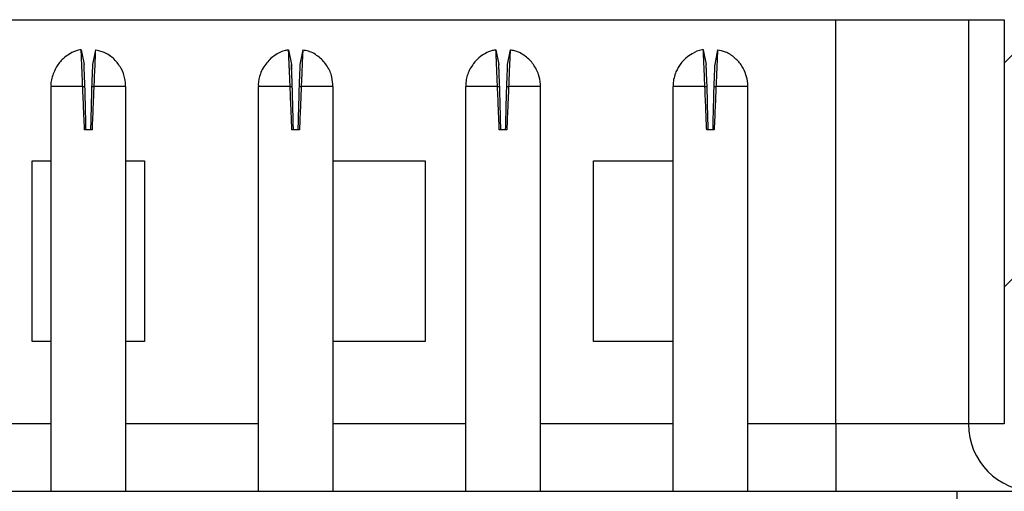
# Model space of a CAD drawing. Units: inches. Extents: x 0.1 to 16.9, y 0.1 to 10.9.
# Drawn here: x 13.1 to 13.8, y 8.7 to 9.1 of the extents above; entities that cross this region are included whole.
import ezdxf

# ---------------------------------------------------------------- set-up
doc = ezdxf.new("R2010")
doc.units = ezdxf.units.IN
doc.header["$MEASUREMENT"] = 0

msp = doc.modelspace()

# ---------------------------------------------------------------- hatches: boundary and pattern name
at = {"linetype": 'Continuous', "lineweight": 18}
h = msp.add_hatch(dxfattribs=at)
h.set_pattern_fill('ANSI31', style=0)
edge = h.paths.add_edge_path(flags=0)
edge.add_line((13.89948, 8.73481), (13.9639, 8.73481))
edge.add_spline(control_points=[(13.9639, 8.73481), (13.96433, 8.73481), (13.96477, 8.73476), (13.96519, 8.73466), (13.96584, 8.73452), (13.96647, 8.73426), (13.96703, 8.73391), (13.96759, 8.73356), (13.9681, 8.73311), (13.96851, 8.73259), (13.96892, 8.73207), (13.96925, 8.73148), (13.96947, 8.73086), (13.96969, 8.73023), (13.9698, 8.72956), (13.9698, 8.7289)], knot_values=[0, 0, 0, 0, 0.000022, 0.000022, 0.000022, 0.000056, 0.000056, 0.000056, 0.00009, 0.00009, 0.00009, 0.000124, 0.000124, 0.000124, 0.000157, 0.000157, 0.000157, 0.000157], weights=[1, 1, 1, 1, 1, 1, 1, 1, 1, 1, 1, 1, 1, 1, 1, 1], degree=3, periodic=0)
edge.add_line((13.9698, 8.7289), (13.9698, 8.71709))
edge.add_line((13.9698, 8.71709), (13.99343, 8.71709))
edge.add_line((13.99343, 8.71709), (13.99343, 8.7289))
edge.add_spline(control_points=[(13.99343, 8.7289), (13.99343, 8.73221), (13.99285, 8.73556), (13.99176, 8.73868), (13.99067, 8.74179), (13.98902, 8.74477), (13.98695, 8.74735), (13.98489, 8.74993), (13.98235, 8.75219), (13.97955, 8.75394), (13.97675, 8.75569), (13.9736, 8.75698), (13.97038, 8.75771), (13.96826, 8.75819), (13.96607, 8.75843), (13.9639, 8.75843)], knot_values=[0, 0, 0, 0, 0.000168, 0.000168, 0.000168, 0.000336, 0.000336, 0.000336, 0.000504, 0.000504, 0.000504, 0.000672, 0.000672, 0.000672, 0.000781, 0.000781, 0.000781, 0.000781], weights=[1, 1, 1, 1, 1, 1, 1, 1, 1, 1, 1, 1, 1, 1, 1, 1], degree=3, periodic=0)
edge.add_line((13.9639, 8.75843), (13.89948, 8.75843))
edge.add_ellipse((13.89948, 8.78796), major_axis=(0.02998, 0), ratio=0.984808, start_angle=180, end_angle=270, ccw=False)
edge.add_line((13.86949, 8.78796), (13.86949, 9.07142))
edge.add_ellipse((13.83052, 9.07142), major_axis=(0.03898, 0), ratio=0.984808, start_angle=359.99999, end_angle=427.38014)
edge.add_line((13.84551, 9.10685), (13.84551, 8.78796))
edge.add_ellipse((13.89948, 8.78796), major_axis=(0.05397, 0), ratio=0.984808, start_angle=180, end_angle=270)

# ---------------------------------------------------------------- linework, layer by layer
at = {"color": 7, "linetype": 'Continuous', "lineweight": 25}
for p, q in [((12.53324, 9.10685), (13.71266, 9.10685)), ((13.71266, 8.78796), (13.71266, 9.10685)), ((13.71266, 9.10685), (13.81734, 9.10685)), ((13.81734, 9.10685), (13.81734, 8.78796)), ((13.81734, 9.10685), (13.84551, 9.10685)), ((13.84551, 9.10685), (13.84551, 8.78796)), ((13.11734, 9.08328), (13.11958, 9.07169)), ((13.12856, 9.08328), (13.12632, 9.07169)), ((13.28092, 9.08328), (13.28317, 9.07169)), ((13.29214, 9.08328), (13.2899, 9.07169)), ((13.44451, 9.08328), (13.44675, 9.07169)), ((13.45573, 9.08328), (13.45348, 9.07169)), ((13.60809, 9.08328), (13.61033, 9.07169)), ((13.61931, 9.08328), (13.61706, 9.07169)), ((13.09342, 9.05429), (13.09342, 8.73481)), ((13.11856, 9.05429), (13.12032, 9.05429)), ((13.12558, 9.05429), (13.12734, 9.05429)), ((13.15248, 8.73481), (13.15248, 9.05429)), ((13.25701, 9.05429), (13.25701, 8.73481)), ((13.28214, 9.05429), (13.2839, 9.05429)), ((13.28917, 9.05429), (13.29092, 9.05429)), ((13.31606, 8.73481), (13.31606, 9.05429)), ((13.42059, 9.05429), (13.42059, 8.73481)), ((13.44573, 9.05429), (13.44748, 9.05429)), ((13.45275, 9.05429), (13.45451, 9.05429)), ((13.47964, 8.73481), (13.47964, 9.05429)), ((13.58417, 9.05429), (13.58417, 8.73481)), ((13.60931, 9.05429), (13.61106, 9.05429)), ((13.61633, 9.05429), (13.61809, 9.05429)), ((13.64323, 8.73481), (13.64323, 9.05429)), ((13.1259, 9.0201), (13.12, 9.0201)), ((13.28949, 9.0201), (13.28358, 9.0201)), ((13.45307, 9.0201), (13.44716, 9.0201)), ((13.61665, 9.0201), (13.61075, 9.0201)), ((13.07866, 8.99565), (13.09342, 8.99565)), ((13.07866, 8.85292), (13.07866, 8.99565)), ((13.15248, 8.99565), (13.16724, 8.99565)), ((13.16724, 8.99565), (13.16724, 8.85292)), ((13.31606, 8.99565), (13.3887, 8.99565)), ((13.3887, 8.99565), (13.3887, 8.85292)), ((13.52157, 8.85292), (13.52157, 8.99565)), ((13.52157, 8.99565), (13.58417, 8.99565)), ((13.09342, 8.85292), (13.07866, 8.85292)), ((13.16724, 8.85292), (13.15248, 8.85292)), ((13.3887, 8.85292), (13.31606, 8.85292)), ((13.58417, 8.85292), (13.52157, 8.85292)), ((13.71266, 8.78796), (13.71266, 8.73481)), ((13.81734, 8.78796), (13.71266, 8.78796)), ((13.84551, 8.78796), (13.81734, 8.78796)), ((12.43791, 8.73481), (13.80799, 8.73481)), ((13.80799, 8.73481), (13.80799, 8.38048)), ((13.80799, 8.73481), (13.86966, 8.73481))]:
    msp.add_line(p, q, dxfattribs=at)
at = {"color": 8, "linetype": 'Continuous', "lineweight": 25}
for p, q in [((13.11856, 9.05429), (13.09342, 9.05429)), ((13.15248, 9.05429), (13.12734, 9.05429)), ((13.28214, 9.05429), (13.25701, 9.05429)), ((13.31606, 9.05429), (13.29092, 9.05429)), ((13.44573, 9.05429), (13.42059, 9.05429)), ((13.47964, 9.05429), (13.45451, 9.05429)), ((13.60931, 9.05429), (13.58417, 9.05429)), ((13.64323, 9.05429), (13.61809, 9.05429)), ((13.09342, 8.78796), (12.9889, 8.78796)), ((13.25701, 8.78796), (13.15248, 8.78796)), ((13.42059, 8.78796), (13.31606, 8.78796)), ((13.58417, 8.78796), (13.47964, 8.78796)), ((13.71266, 8.78796), (13.64323, 8.78796))]:
    msp.add_line(p, q, dxfattribs=at)
at = {"color": 7, "linetype": 'Continuous', "lineweight": 25}
msp.add_arc((13.87009, 8.78756), 0.05275, 179.56378, 269.56061, dxfattribs=at)
for points, knots in [([(13.11735, 9.08313), (13.11701, 9.08312), (13.11371, 9.08298), (13.10874, 9.08038), (13.1023, 9.07597), (13.09943, 9.072), (13.09778, 9.06973)], [0, 0, 0, 0, 0.041632, 0.404637, 0.658889, 1, 1, 1, 1]), ([(13.11856, 9.05429), (13.1185, 9.05564), (13.11833, 9.0597), (13.1181, 9.06523), (13.11788, 9.07044), (13.11772, 9.07424), (13.11754, 9.0786), (13.11741, 9.0816), (13.11736, 9.08287), (13.11735, 9.08316), (13.11734, 9.08326), (13.11734, 9.08328), (13.11734, 9.08328)], [0, 0, 0, 0, 0.0886674, 0.2673579, 0.3737552, 0.4801119, 0.5865247, 0.8015801, 0.8995479, 0.9496204, 0.9622042, 1, 1, 1, 1]), ([(13.12856, 9.08328), (13.12856, 9.08328), (13.12856, 9.08328), (13.12856, 9.08324), (13.12855, 9.08316), (13.12855, 9.08296), (13.12851, 9.08219), (13.12844, 9.08048), (13.12829, 9.07681), (13.12814, 9.07332), (13.12791, 9.06775), (13.12766, 9.06188), (13.12743, 9.05645), (13.12734, 9.05429)], [0, 0, 0, 0, 0.0221104, 0.033164, 0.0552757, 0.0995161, 0.1437571, 0.3223358, 0.4109875, 0.5895806, 0.6426766, 0.8578363, 1, 1, 1, 1]), ([(13.15229, 9.05433), (13.15224, 9.05635), (13.15212, 9.06124), (13.14914, 9.06881), (13.14359, 9.07604), (13.13638, 9.08128), (13.13088, 9.08248), (13.12848, 9.08301)], [0, 0, 0, 0, 0.148751, 0.360943, 0.586661, 0.819323, 1, 1, 1, 1]), ([(13.28096, 9.08299), (13.28001, 9.08289), (13.27687, 9.08257), (13.27204, 9.08029), (13.26867, 9.07772), (13.26704, 9.07647)], [0, 0, 0, 0, 0.184096, 0.604776, 1, 1, 1, 1]), ([(13.28214, 9.05429), (13.28209, 9.05564), (13.28192, 9.0597), (13.28168, 9.06523), (13.28146, 9.07044), (13.2813, 9.07424), (13.28112, 9.0786), (13.28099, 9.0816), (13.28094, 9.08287), (13.28093, 9.08316), (13.28092, 9.08326), (13.28092, 9.08328), (13.28092, 9.08328)], [0, 0, 0, 0, 0.0886674, 0.2673587, 0.3737552, 0.4801119, 0.5865247, 0.8015801, 0.8995479, 0.9496204, 0.9622042, 1, 1, 1, 1]), ([(13.29214, 9.08328), (13.29214, 9.08328), (13.29214, 9.08328), (13.29214, 9.08324), (13.29214, 9.08316), (13.29213, 9.08296), (13.2921, 9.08219), (13.29203, 9.08048), (13.29187, 9.07681), (13.29172, 9.07332), (13.29149, 9.06775), (13.29124, 9.06188), (13.29101, 9.05645), (13.29092, 9.05429)], [0, 0, 0, 0, 0.02211, 0.033164, 0.055276, 0.099516, 0.143757, 0.322336, 0.410988, 0.589581, 0.642676, 0.857836, 1, 1, 1, 1]), ([(13.31585, 9.05433), (13.31575, 9.0568), (13.31552, 9.06241), (13.31173, 9.0706), (13.30531, 9.07765), (13.29834, 9.08203), (13.29361, 9.08267), (13.29207, 9.08288)], [0, 0, 0, 0, 0.181973, 0.413119, 0.648046, 0.885719, 1, 1, 1, 1]), ([(13.44455, 9.08299), (13.44353, 9.08288), (13.44057, 9.08256), (13.43596, 9.08035), (13.43088, 9.07707), (13.42817, 9.07398), (13.42684, 9.07246)], [0, 0, 0, 0, 0.145079, 0.42027, 0.713946, 1, 1, 1, 1]), ([(13.44573, 9.05429), (13.44567, 9.05564), (13.4455, 9.0597), (13.44526, 9.06523), (13.44505, 9.07044), (13.44489, 9.07424), (13.4447, 9.0786), (13.44458, 9.0816), (13.44452, 9.08287), (13.44451, 9.08316), (13.44451, 9.08326), (13.44451, 9.08328), (13.44451, 9.08328)], [0, 0, 0, 0, 0.088668, 0.267359, 0.373755, 0.480112, 0.586525, 0.80158, 0.899548, 0.94962, 0.962204, 1, 1, 1, 1]), ([(13.45573, 9.08328), (13.45573, 9.08328), (13.45573, 9.08328), (13.45572, 9.08324), (13.45572, 9.08316), (13.45571, 9.08296), (13.45568, 9.08219), (13.45561, 9.08048), (13.45545, 9.07681), (13.45531, 9.07332), (13.45507, 9.06775), (13.45483, 9.06188), (13.4546, 9.05645), (13.45451, 9.05429)], [0, 0, 0, 0, 0.0221104, 0.033164, 0.0552756, 0.0995162, 0.1437571, 0.3223358, 0.4109875, 0.5895806, 0.6426767, 0.8578364, 1, 1, 1, 1]), ([(13.47948, 9.05427), (13.47953, 9.05484), (13.47981, 9.05805), (13.47826, 9.06413), (13.47443, 9.07192), (13.46783, 9.07842), (13.46119, 9.08229), (13.45683, 9.08282), (13.45567, 9.08296)], [0, 0, 0, 0, 0.042384, 0.237579, 0.451385, 0.677547, 0.914035, 1, 1, 1, 1]), ([(13.6081, 9.08317), (13.60781, 9.08315), (13.60466, 9.08298), (13.59985, 9.0806), (13.59424, 9.07678), (13.58971, 9.07206), (13.58766, 9.06806), (13.58652, 9.06583)], [0, 0, 0, 0, 0.029328, 0.328964, 0.534374, 0.74011, 1, 1, 1, 1]), ([(13.60931, 9.05429), (13.60925, 9.05564), (13.60908, 9.0597), (13.60885, 9.06523), (13.60863, 9.07044), (13.60847, 9.07424), (13.60829, 9.0786), (13.60816, 9.0816), (13.60811, 9.08287), (13.60809, 9.08316), (13.60809, 9.08326), (13.60809, 9.08328), (13.60809, 9.08328)], [0, 0, 0, 0, 0.0886674, 0.2673587, 0.3737552, 0.4801119, 0.5865247, 0.8015801, 0.8995479, 0.9496204, 0.9622042, 1, 1, 1, 1]), ([(13.61931, 9.08328), (13.61931, 9.08328), (13.61931, 9.08328), (13.61931, 9.08324), (13.6193, 9.08316), (13.6193, 9.08296), (13.61926, 9.08219), (13.61919, 9.08048), (13.61904, 9.07681), (13.61889, 9.07332), (13.61866, 9.06775), (13.61841, 9.06188), (13.61818, 9.05645), (13.61809, 9.05429)], [0, 0, 0, 0, 0.02211, 0.033164, 0.055276, 0.099516, 0.143757, 0.322336, 0.410988, 0.589581, 0.642676, 0.857836, 1, 1, 1, 1]), ([(13.64315, 9.0543), (13.64316, 9.0551), (13.64319, 9.05823), (13.64193, 9.0638), (13.63866, 9.07076), (13.63314, 9.07701), (13.62642, 9.08156), (13.62135, 9.08254), (13.61922, 9.08295)], [0, 0, 0, 0, 0.0587724, 0.2309634, 0.4165274, 0.6211614, 0.8411709, 1, 1, 1, 1]), ([(13.12032, 9.05429), (13.12023, 9.05626), (13.12007, 9.0602), (13.11989, 9.06455), (13.11977, 9.06737), (13.11969, 9.06911), (13.11964, 9.07045), (13.1196, 9.07118), (13.11959, 9.07152), (13.11958, 9.07162), (13.11959, 9.07166), (13.11958, 9.07168), (13.11958, 9.07169), (13.11958, 9.07169), (13.11958, 9.07169)], [0, 0, 0, 0, 0.215255, 0.430524, 0.537101, 0.643514, 0.749952, 0.856328, 0.909396, 0.954578, 0.965927, 0.971599, 0.994294, 1, 1, 1, 1]), ([(13.11958, 9.07169), (13.11958, 9.07169), (13.11958, 9.07169), (13.11959, 9.07166), (13.11959, 9.07165), (13.11959, 9.07164)], [0, 0, 0, 0, 0.571441, 0.714366, 1, 1, 1, 1]), ([(13.12632, 9.07169), (13.12632, 9.07169), (13.12632, 9.07169), (13.12632, 9.07165), (13.12631, 9.0716), (13.1263, 9.07137), (13.12628, 9.07075), (13.12623, 9.06955), (13.12617, 9.06819), (13.12608, 9.06595), (13.12592, 9.06236), (13.12574, 9.05779), (13.12562, 9.05506), (13.12558, 9.05429)], [0, 0, 0, 0, 0.026518, 0.03315, 0.059668, 0.112734, 0.219163, 0.325536, 0.43198, 0.485015, 0.700184, 0.915374, 1, 1, 1, 1]), ([(13.26704, 9.07647), (13.26475, 9.07406), (13.26127, 9.07039), (13.2582, 9.0632), (13.25674, 9.05815), (13.25715, 9.05481), (13.25721, 9.05426)], [0, 0, 0, 0, 0.393059, 0.597679, 0.934048, 1, 1, 1, 1]), ([(13.2839, 9.05429), (13.28382, 9.05626), (13.28365, 9.0602), (13.28347, 9.06455), (13.28335, 9.06737), (13.28327, 9.06911), (13.28322, 9.07045), (13.28319, 9.07118), (13.28317, 9.07152), (13.28317, 9.07162), (13.28317, 9.07166), (13.28317, 9.07168), (13.28317, 9.07169), (13.28317, 9.07169), (13.28317, 9.07169)], [0, 0, 0, 0, 0.2152553, 0.4305248, 0.5371012, 0.6435143, 0.7499521, 0.8563276, 0.9093962, 0.9545778, 0.9659275, 0.971599, 0.9942941, 1, 1, 1, 1]), ([(13.28317, 9.07169), (13.28317, 9.07169), (13.28317, 9.07169), (13.28317, 9.07165), (13.28317, 9.0716), (13.28318, 9.07137), (13.28321, 9.07075), (13.28326, 9.06954), (13.28331, 9.06831), (13.28334, 9.06747), (13.28335, 9.06728)], [0, 0, 0, 0, 0.057149, 0.071442, 0.128594, 0.242962, 0.472335, 0.701586, 0.93099, 1, 1, 1, 1]), ([(13.2899, 9.07169), (13.2899, 9.07169), (13.2899, 9.07169), (13.2899, 9.07165), (13.2899, 9.0716), (13.28989, 9.07137), (13.28986, 9.07075), (13.28981, 9.06955), (13.28975, 9.06819), (13.28966, 9.06595), (13.28951, 9.06236), (13.28932, 9.05779), (13.2892, 9.05506), (13.28917, 9.05429)], [0, 0, 0, 0, 0.026518, 0.03315, 0.059668, 0.112734, 0.219163, 0.325537, 0.43198, 0.485016, 0.700184, 0.915374, 1, 1, 1, 1]), ([(13.42684, 9.07246), (13.42509, 9.06972), (13.42257, 9.06577), (13.42085, 9.05945), (13.42079, 9.05617), (13.42075, 9.05432)], [0, 0, 0, 0, 0.496784, 0.716098, 1, 1, 1, 1]), ([(13.44748, 9.05429), (13.4474, 9.05626), (13.44723, 9.0602), (13.44705, 9.06455), (13.44693, 9.06737), (13.44686, 9.06911), (13.4468, 9.07045), (13.44677, 9.07118), (13.44676, 9.07152), (13.44675, 9.07162), (13.44675, 9.07166), (13.44675, 9.07168), (13.44675, 9.07169), (13.44675, 9.07169), (13.44675, 9.07169)], [0, 0, 0, 0, 0.215255, 0.430524, 0.5371, 0.643514, 0.749952, 0.856328, 0.909396, 0.954578, 0.965927, 0.971599, 0.994294, 1, 1, 1, 1]), ([(13.44675, 9.07169), (13.44675, 9.07169), (13.44675, 9.07169), (13.44675, 9.07165), (13.44675, 9.07159), (13.44676, 9.07153), (13.44676, 9.07137), (13.44676, 9.07134)], [0, 0, 0, 0, 0.214332, 0.26794, 0.48228, 0.91121, 1, 1, 1, 1]), ([(13.45348, 9.07169), (13.45348, 9.07169), (13.45348, 9.07169), (13.45348, 9.07165), (13.45348, 9.0716), (13.45347, 9.07137), (13.45344, 9.07075), (13.45339, 9.06955), (13.45333, 9.06819), (13.45324, 9.06595), (13.45309, 9.06236), (13.4529, 9.05779), (13.45278, 9.05506), (13.45275, 9.05429)], [0, 0, 0, 0, 0.026518, 0.03315, 0.059668, 0.112734, 0.219163, 0.325536, 0.43198, 0.485015, 0.700184, 0.915374, 1, 1, 1, 1]), ([(13.61106, 9.05429), (13.61098, 9.05626), (13.61082, 9.0602), (13.61063, 9.06455), (13.61051, 9.06737), (13.61044, 9.06911), (13.61038, 9.07045), (13.61035, 9.07118), (13.61034, 9.07152), (13.61034, 9.07162), (13.61033, 9.07166), (13.61033, 9.07168), (13.61033, 9.07169), (13.61033, 9.07169), (13.61033, 9.07169)], [0, 0, 0, 0, 0.215255, 0.430525, 0.537101, 0.643514, 0.749952, 0.856328, 0.909396, 0.954578, 0.965927, 0.971599, 0.994294, 1, 1, 1, 1]), ([(13.61033, 9.07169), (13.61033, 9.07169), (13.61033, 9.07169), (13.61033, 9.07166), (13.61033, 9.07165), (13.61033, 9.07164)], [0, 0, 0, 0, 0.571441, 0.714365, 1, 1, 1, 1]), ([(13.61706, 9.07169), (13.61706, 9.07169), (13.61706, 9.07169), (13.61706, 9.07165), (13.61706, 9.0716), (13.61705, 9.07137), (13.61703, 9.07075), (13.61697, 9.06955), (13.61692, 9.06819), (13.61682, 9.06595), (13.61667, 9.06236), (13.61649, 9.05779), (13.61637, 9.05506), (13.61633, 9.05429)], [0, 0, 0, 0, 0.026518, 0.03315, 0.059668, 0.112734, 0.219163, 0.325537, 0.43198, 0.485016, 0.700184, 0.915374, 1, 1, 1, 1]), ([(13.09778, 9.06973), (13.09638, 9.0668), (13.09431, 9.06246), (13.09334, 9.05704), (13.09355, 9.05488), (13.09361, 9.05427)], [0, 0, 0, 0, 0.599499, 0.886041, 1, 1, 1, 1]), ([(13.58652, 9.06583), (13.58541, 9.06261), (13.58411, 9.05882), (13.58423, 9.05488), (13.58424, 9.05429)], [0, 0, 0, 0, 0.850297, 1, 1, 1, 1]), ([(13.12, 9.0201), (13.1198, 9.02481), (13.11946, 9.03287), (13.11898, 9.04426), (13.1187, 9.05095), (13.11856, 9.05429)], [0, 0, 0, 0, 0.41338, 0.70674, 1, 1, 1, 1]), ([(13.12118, 9.0201), (13.12106, 9.02481), (13.12086, 9.03287), (13.12057, 9.04427), (13.1204, 9.05095), (13.12032, 9.05429)], [0, 0, 0, 0, 0.413587, 0.706844, 1, 1, 1, 1]), ([(13.12558, 9.05429), (13.12547, 9.04958), (13.12526, 9.04152), (13.12497, 9.03012), (13.12481, 9.02344), (13.12472, 9.0201)], [0, 0, 0, 0, 0.413588, 0.706846, 1, 1, 1, 1]), ([(13.12734, 9.05429), (13.12714, 9.04958), (13.12681, 9.04153), (13.12632, 9.03013), (13.12604, 9.02344), (13.1259, 9.0201)], [0, 0, 0, 0, 0.413382, 0.706743, 1, 1, 1, 1]), ([(13.28358, 9.0201), (13.28338, 9.02481), (13.28304, 9.03287), (13.28256, 9.04426), (13.28228, 9.05095), (13.28214, 9.05429)], [0, 0, 0, 0, 0.41338, 0.706741, 1, 1, 1, 1]), ([(13.28476, 9.0201), (13.28464, 9.02481), (13.28444, 9.03287), (13.28415, 9.04427), (13.28398, 9.05095), (13.2839, 9.05429)], [0, 0, 0, 0, 0.413587, 0.706845, 1, 1, 1, 1]), ([(13.28917, 9.05429), (13.28905, 9.04958), (13.28884, 9.04152), (13.28856, 9.03012), (13.28839, 9.02344), (13.2883, 9.0201)], [0, 0, 0, 0, 0.413588, 0.706845, 1, 1, 1, 1]), ([(13.29092, 9.05429), (13.29073, 9.04958), (13.29039, 9.04153), (13.28991, 9.03013), (13.28963, 9.02344), (13.28949, 9.0201)], [0, 0, 0, 0, 0.413383, 0.706743, 1, 1, 1, 1]), ([(13.44716, 9.0201), (13.44696, 9.02481), (13.44663, 9.03287), (13.44615, 9.04426), (13.44587, 9.05095), (13.44573, 9.05429)], [0, 0, 0, 0, 0.4133806, 0.7067412, 1, 1, 1, 1]), ([(13.44834, 9.0201), (13.44823, 9.02481), (13.44802, 9.03287), (13.44773, 9.04427), (13.44757, 9.05095), (13.44748, 9.05429)], [0, 0, 0, 0, 0.413586, 0.706844, 1, 1, 1, 1]), ([(13.45275, 9.05429), (13.45263, 9.04958), (13.45243, 9.04152), (13.45214, 9.03012), (13.45197, 9.02344), (13.45189, 9.0201)], [0, 0, 0, 0, 0.413588, 0.706846, 1, 1, 1, 1]), ([(13.45451, 9.05429), (13.45431, 9.04958), (13.45397, 9.04153), (13.45349, 9.03013), (13.45321, 9.02344), (13.45307, 9.0201)], [0, 0, 0, 0, 0.413382, 0.706743, 1, 1, 1, 1]), ([(13.61075, 9.0201), (13.61055, 9.02481), (13.61021, 9.03287), (13.60973, 9.04426), (13.60945, 9.05095), (13.60931, 9.05429)], [0, 0, 0, 0, 0.41338, 0.706741, 1, 1, 1, 1]), ([(13.61193, 9.0201), (13.61181, 9.02481), (13.6116, 9.03287), (13.61132, 9.04427), (13.61115, 9.05095), (13.61106, 9.05429)], [0, 0, 0, 0, 0.413587, 0.706844, 1, 1, 1, 1]), ([(13.61633, 9.05429), (13.61621, 9.04958), (13.61601, 9.04152), (13.61572, 9.03012), (13.61555, 9.02344), (13.61547, 9.0201)], [0, 0, 0, 0, 0.413588, 0.706845, 1, 1, 1, 1]), ([(13.61809, 9.05429), (13.61789, 9.04958), (13.61755, 9.04153), (13.61707, 9.03013), (13.61679, 9.02344), (13.61665, 9.0201)], [0, 0, 0, 0, 0.413383, 0.706743, 1, 1, 1, 1])]:
    msp.add_open_spline(points, degree=3, knots=knots, dxfattribs=at)

doc.saveas('drawing.dxf')
